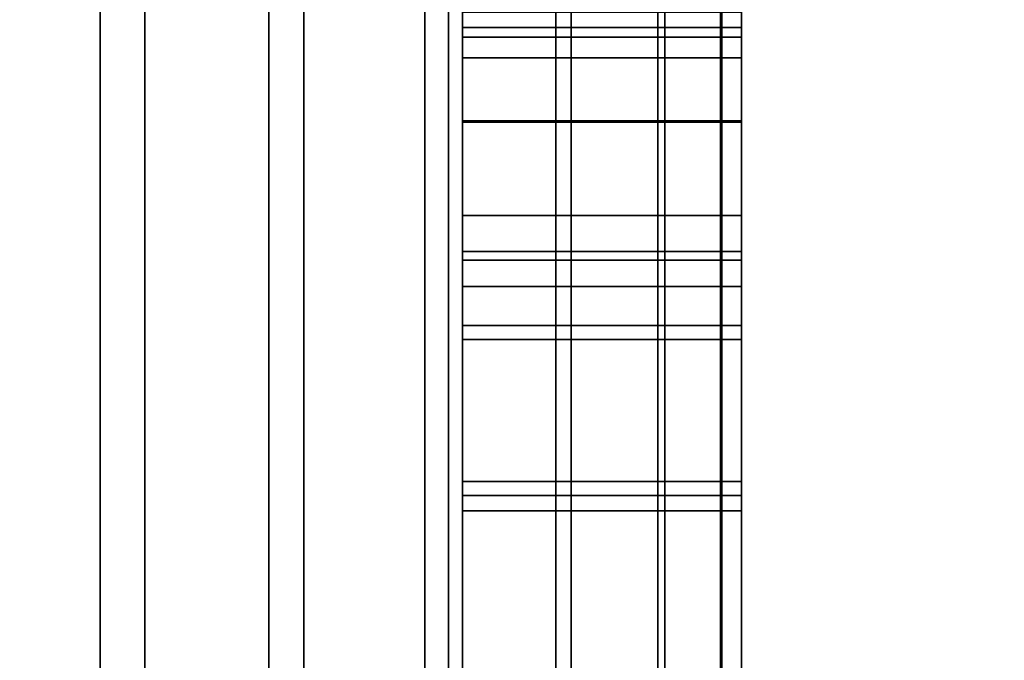
# Model space of a CAD drawing. Extents: x -0.051 to 0.051, y -0.862 to 0.
# Drawn here: x 0.007 to 0.008, y -0.603 to -0.602 of the extents above; entities that cross this region are included whole.
import ezdxf

# ---------------------------------------------------------------- set-up
doc = ezdxf.new("R2010")
doc.units = 0
for name, color, linetype in [('L13_GEH_USE_FARBE', 7, 'CONTINUOUS'), ('L14_SYMBOL_SCHWARZ', 7, 'CONTINUOUS'), ('L15_FUNKTIONSTASTE_ROT', 7, 'CONTINUOUS'), ('L16_FUNK_BLAU1', 7, 'CONTINUOUS'), ('L17_SYMBOL_SCHWARZ1', 7, 'CONTINUOUS'), ('L5_ROHR_FARBE11', 7, 'CONTINUOUS'), ('L6_ROHR_FARBE2', 7, 'CONTINUOUS')]:
    doc.layers.add(name, color=color, linetype=linetype)

msp = doc.modelspace()

# ---------------------------------------------------------------- linework, layer by layer
at = {"layer": 'L13_GEH_USE_FARBE', "color": 253, "invisible_edges": 9}
for points in [[(0.006916, -0.590342, 0.138448), (0.00704, -0.630342, 0.138454), (0.006916, -0.630342, 0.138448), (0.006916, -0.590342, 0.138448)], [(0.00704, -0.630342, 0.138454), (0.006916, -0.590342, 0.138448), (0.00704, -0.590342, 0.138454), (0.00704, -0.630342, 0.138454)], [(0.007072, -0.630342, 0.062403), (0.006953, -0.590342, 0.0624), (0.006953, -0.630342, 0.0624), (0.007072, -0.630342, 0.062403)], [(0.006953, -0.590342, 0.0624), (0.007072, -0.630342, 0.062403), (0.007072, -0.590342, 0.062403), (0.006953, -0.590342, 0.0624)], [(0.00704, -0.590342, 0.138454), (0.007161, -0.630342, 0.138429), (0.00704, -0.630342, 0.138454), (0.00704, -0.590342, 0.138454)], [(0.007161, -0.630342, 0.138429), (0.00704, -0.590342, 0.138454), (0.007161, -0.590342, 0.138429), (0.007161, -0.630342, 0.138429)], [(0.007186, -0.630342, 0.062434), (0.007072, -0.590342, 0.062403), (0.007072, -0.630342, 0.062403), (0.007186, -0.630342, 0.062434)], [(0.007072, -0.590342, 0.062403), (0.007186, -0.630342, 0.062434), (0.007186, -0.590342, 0.062434), (0.007072, -0.590342, 0.062403)], [(0.007161, -0.590342, 0.138429), (0.007273, -0.630342, 0.138374), (0.007161, -0.630342, 0.138429), (0.007161, -0.590342, 0.138429)], [(0.007273, -0.630342, 0.138374), (0.007161, -0.590342, 0.138429), (0.007273, -0.590342, 0.138374), (0.007273, -0.630342, 0.138374)], [(0.00729, -0.630342, 0.062491), (0.007186, -0.590342, 0.062434), (0.007186, -0.630342, 0.062434), (0.00729, -0.630342, 0.062491)], [(0.007186, -0.590342, 0.062434), (0.00729, -0.630342, 0.062491), (0.00729, -0.590342, 0.062491), (0.007186, -0.590342, 0.062434)], [(0.007273, -0.590342, 0.138374), (0.007367, -0.630342, 0.138295), (0.007273, -0.630342, 0.138374), (0.007273, -0.590342, 0.138374)], [(0.007367, -0.630342, 0.138295), (0.007273, -0.590342, 0.138374), (0.007367, -0.590342, 0.138295), (0.007367, -0.630342, 0.138295)], [(0.007378, -0.630342, 0.06257), (0.00729, -0.590342, 0.062491), (0.00729, -0.630342, 0.062491), (0.007378, -0.630342, 0.06257)], [(0.00729, -0.590342, 0.062491), (0.007378, -0.630342, 0.06257), (0.007378, -0.590342, 0.06257), (0.00729, -0.590342, 0.062491)], [(0.007367, -0.590342, 0.138295), (0.00744, -0.630342, 0.138194), (0.007367, -0.630342, 0.138295), (0.007367, -0.590342, 0.138295)], [(0.00744, -0.630342, 0.138194), (0.007367, -0.590342, 0.138295), (0.00744, -0.590342, 0.138194), (0.00744, -0.630342, 0.138194)], [(0.007445, -0.590342, 0.062669), (0.007378, -0.630342, 0.06257), (0.007445, -0.630342, 0.062669), (0.007445, -0.590342, 0.062669)], [(0.007378, -0.630342, 0.06257), (0.007445, -0.590342, 0.062669), (0.007378, -0.590342, 0.06257), (0.007378, -0.630342, 0.06257)], [(0.00744, -0.590342, 0.138194), (0.007485, -0.630342, 0.138078), (0.00744, -0.630342, 0.138194), (0.00744, -0.590342, 0.138194)], [(0.007485, -0.630342, 0.138078), (0.00744, -0.590342, 0.138194), (0.007485, -0.590342, 0.138078), (0.007485, -0.630342, 0.138078)], [(0.007486, -0.590342, 0.06278), (0.007445, -0.630342, 0.062669), (0.007486, -0.630342, 0.06278), (0.007486, -0.590342, 0.06278)], [(0.007445, -0.630342, 0.062669), (0.007486, -0.590342, 0.06278), (0.007445, -0.590342, 0.062669), (0.007445, -0.630342, 0.062669)], [(0.007485, -0.590342, 0.138078), (0.0075, -0.630342, 0.137955), (0.007485, -0.630342, 0.138078), (0.007485, -0.590342, 0.138078)], [(0.0075, -0.630342, 0.137955), (0.007485, -0.590342, 0.138078), (0.0075, -0.590342, 0.137955), (0.0075, -0.630342, 0.137955)], [(0.0075, -0.590342, 0.062897), (0.007486, -0.630342, 0.06278), (0.0075, -0.630342, 0.062897), (0.0075, -0.590342, 0.062897)], [(0.007486, -0.630342, 0.06278), (0.0075, -0.590342, 0.062897), (0.007486, -0.590342, 0.06278), (0.007486, -0.630342, 0.06278)], [(0.0075, -0.626842, 0.065093), (0.0075, -0.590342, 0.062897), (0.0075, -0.630342, 0.062897), (0.0075, -0.626842, 0.065093)], [(0.0075, -0.590342, 0.062897), (0.0075, -0.626842, 0.065093), (0.0075, -0.593842, 0.065093), (0.0075, -0.590342, 0.062897)], [(0.0075, -0.590342, 0.137955), (0.0075, -0.626842, 0.135593), (0.0075, -0.630342, 0.137955), (0.0075, -0.590342, 0.137955)], [(0.0075, -0.626842, 0.135593), (0.0075, -0.590342, 0.137955), (0.0075, -0.593842, 0.135593), (0.0075, -0.626842, 0.135593)], [(0.0075, -0.626842, 0.135593), (0.0063, -0.593842, 0.135593), (0.0063, -0.626842, 0.135593), (0.0075, -0.626842, 0.135593)], [(0.0063, -0.593842, 0.135593), (0.0075, -0.626842, 0.135593), (0.0075, -0.593842, 0.135593), (0.0063, -0.593842, 0.135593)], [(0.0063, -0.593842, 0.065093), (0.0075, -0.626842, 0.065093), (0.0063, -0.626842, 0.065093), (0.0063, -0.593842, 0.065093)], [(0.0075, -0.626842, 0.065093), (0.0063, -0.593842, 0.065093), (0.0075, -0.593842, 0.065093), (0.0075, -0.626842, 0.065093)]]:
    msp.add_3dface(points, dxfattribs=at)
at = {"layer": 'L14_SYMBOL_SCHWARZ', "color": 7}
for points, invisible_edges in [([(0.0073, -0.602489, 0.11529), (0.0073, -0.602568, 0.114567), (0.0073, -0.602478, 0.114576), (0.0073, -0.602489, 0.11529)], 13), ([(0.0073, -0.602489, 0.118418), (0.0073, -0.602568, 0.117695), (0.0073, -0.602478, 0.117703), (0.0073, -0.602489, 0.118418)], 13), ([(0.0075, -0.602568, 0.114567), (0.0073, -0.602478, 0.114576), (0.0073, -0.602568, 0.114567), (0.0075, -0.602568, 0.114567)], 9), ([(0.0073, -0.602478, 0.114576), (0.0075, -0.602568, 0.114567), (0.0075, -0.602478, 0.114576), (0.0073, -0.602478, 0.114576)], 9), ([(0.0075, -0.602568, 0.117695), (0.0073, -0.602478, 0.117703), (0.0073, -0.602568, 0.117695), (0.0075, -0.602568, 0.117695)], 9), ([(0.0073, -0.602478, 0.117703), (0.0075, -0.602568, 0.117695), (0.0075, -0.602478, 0.117703), (0.0073, -0.602478, 0.117703)], 9), ([(0.0075, -0.602568, 0.114567), (0.0075, -0.602489, 0.11529), (0.0075, -0.602478, 0.114576), (0.0075, -0.602568, 0.114567)], 11), ([(0.0075, -0.602568, 0.117695), (0.0075, -0.602489, 0.118418), (0.0075, -0.602478, 0.117703), (0.0075, -0.602568, 0.117695)], 11), ([(0.0073, -0.602661, 0.115391), (0.0073, -0.602568, 0.114567), (0.0073, -0.602489, 0.11529), (0.0073, -0.602661, 0.115391)], 11), ([(0.0073, -0.602661, 0.118518), (0.0073, -0.602568, 0.117695), (0.0073, -0.602489, 0.118418), (0.0073, -0.602661, 0.118518)], 11), ([(0.0075, -0.602489, 0.11529), (0.0073, -0.602661, 0.115391), (0.0073, -0.602489, 0.11529), (0.0075, -0.602489, 0.11529)], 9), ([(0.0073, -0.602661, 0.115391), (0.0075, -0.602489, 0.11529), (0.0075, -0.602661, 0.115391), (0.0073, -0.602661, 0.115391)], 9), ([(0.0075, -0.602489, 0.118418), (0.0073, -0.602661, 0.118518), (0.0073, -0.602489, 0.118418), (0.0075, -0.602489, 0.118418)], 9), ([(0.0073, -0.602661, 0.118518), (0.0075, -0.602489, 0.118418), (0.0075, -0.602661, 0.118518), (0.0073, -0.602661, 0.118518)], 9), ([(0.0075, -0.602568, 0.114567), (0.0075, -0.602661, 0.115391), (0.0075, -0.602489, 0.11529), (0.0075, -0.602568, 0.114567)], 13), ([(0.0075, -0.602568, 0.117695), (0.0075, -0.602661, 0.118518), (0.0075, -0.602489, 0.118418), (0.0075, -0.602568, 0.117695)], 13), ([(0.0073, -0.602661, 0.115391), (0.0073, -0.602686, 0.114583), (0.0073, -0.602568, 0.114567), (0.0073, -0.602661, 0.115391)], 13), ([(0.0073, -0.602661, 0.118518), (0.0073, -0.602686, 0.117711), (0.0073, -0.602568, 0.117695), (0.0073, -0.602661, 0.118518)], 13), ([(0.0075, -0.602686, 0.114583), (0.0073, -0.602568, 0.114567), (0.0073, -0.602686, 0.114583), (0.0075, -0.602686, 0.114583)], 9), ([(0.0073, -0.602568, 0.114567), (0.0075, -0.602686, 0.114583), (0.0075, -0.602568, 0.114567), (0.0073, -0.602568, 0.114567)], 9), ([(0.0075, -0.602686, 0.117711), (0.0073, -0.602568, 0.117695), (0.0073, -0.602686, 0.117711), (0.0075, -0.602686, 0.117711)], 9), ([(0.0073, -0.602568, 0.117695), (0.0075, -0.602686, 0.117711), (0.0075, -0.602568, 0.117695), (0.0073, -0.602568, 0.117695)], 9), ([(0.0075, -0.602686, 0.114583), (0.0075, -0.602661, 0.115391), (0.0075, -0.602568, 0.114567), (0.0075, -0.602686, 0.114583)], 11), ([(0.0075, -0.602686, 0.117711), (0.0075, -0.602661, 0.118518), (0.0075, -0.602568, 0.117695), (0.0075, -0.602686, 0.117711)], 11), ([(0.0073, -0.602714, 0.115418), (0.0073, -0.602686, 0.114583), (0.0073, -0.602661, 0.115391), (0.0073, -0.602714, 0.115418)], 11), ([(0.0073, -0.602714, 0.118546), (0.0073, -0.602686, 0.117711), (0.0073, -0.602661, 0.118518), (0.0073, -0.602714, 0.118546)], 11), ([(0.0075, -0.602661, 0.115391), (0.0073, -0.602714, 0.115418), (0.0073, -0.602661, 0.115391), (0.0075, -0.602661, 0.115391)], 9), ([(0.0073, -0.602714, 0.115418), (0.0075, -0.602661, 0.115391), (0.0075, -0.602714, 0.115418), (0.0073, -0.602714, 0.115418)], 9), ([(0.0075, -0.602661, 0.118518), (0.0073, -0.602714, 0.118546), (0.0073, -0.602661, 0.118518), (0.0075, -0.602661, 0.118518)], 9), ([(0.0073, -0.602714, 0.118546), (0.0075, -0.602661, 0.118518), (0.0075, -0.602714, 0.118546), (0.0073, -0.602714, 0.118546)], 9), ([(0.0075, -0.602686, 0.114583), (0.0075, -0.602714, 0.115418), (0.0075, -0.602661, 0.115391), (0.0075, -0.602686, 0.114583)], 13), ([(0.0075, -0.602686, 0.117711), (0.0075, -0.602714, 0.118546), (0.0075, -0.602661, 0.118518), (0.0075, -0.602686, 0.117711)], 13), ([(0.0073, -0.602714, 0.115418), (0.0073, -0.602826, 0.114633), (0.0073, -0.602686, 0.114583), (0.0073, -0.602714, 0.115418)], 13), ([(0.0073, -0.602714, 0.118546), (0.0073, -0.602826, 0.11776), (0.0073, -0.602686, 0.117711), (0.0073, -0.602714, 0.118546)], 13), ([(0.0073, -0.602826, 0.114633), (0.0075, -0.602686, 0.114583), (0.0073, -0.602686, 0.114583), (0.0073, -0.602826, 0.114633)], 9), ([(0.0075, -0.602686, 0.114583), (0.0073, -0.602826, 0.114633), (0.0075, -0.602826, 0.114633), (0.0075, -0.602686, 0.114583)], 9), ([(0.0073, -0.602826, 0.11776), (0.0075, -0.602686, 0.117711), (0.0073, -0.602686, 0.117711), (0.0073, -0.602826, 0.11776)], 9), ([(0.0075, -0.602686, 0.117711), (0.0073, -0.602826, 0.11776), (0.0075, -0.602826, 0.11776), (0.0075, -0.602686, 0.117711)], 9), ([(0.0075, -0.602826, 0.114633), (0.0075, -0.602714, 0.115418), (0.0075, -0.602686, 0.114583), (0.0075, -0.602826, 0.114633)], 11), ([(0.0075, -0.602826, 0.11776), (0.0075, -0.602714, 0.118546), (0.0075, -0.602686, 0.117711), (0.0075, -0.602826, 0.11776)], 11), ([(0.0073, -0.60319, 0.115649), (0.0073, -0.603013, 0.114728), (0.0073, -0.602714, 0.115418), (0.0073, -0.60319, 0.115649)], 11), ([(0.0073, -0.602714, 0.115418), (0.0073, -0.603013, 0.114728), (0.0073, -0.602826, 0.114633), (0.0073, -0.602714, 0.115418)], 13), ([(0.0073, -0.60319, 0.118777), (0.0073, -0.603013, 0.117855), (0.0073, -0.602714, 0.118546), (0.0073, -0.60319, 0.118777)], 11), ([(0.0073, -0.602714, 0.118546), (0.0073, -0.603013, 0.117855), (0.0073, -0.602826, 0.11776), (0.0073, -0.602714, 0.118546)], 13), ([(0.0075, -0.602714, 0.115418), (0.0073, -0.60319, 0.115649), (0.0073, -0.602714, 0.115418), (0.0075, -0.602714, 0.115418)], 9), ([(0.0073, -0.60319, 0.115649), (0.0075, -0.602714, 0.115418), (0.0075, -0.60319, 0.115649), (0.0073, -0.60319, 0.115649)], 9), ([(0.0075, -0.602714, 0.118546), (0.0073, -0.60319, 0.118777), (0.0073, -0.602714, 0.118546), (0.0075, -0.602714, 0.118546)], 9), ([(0.0073, -0.60319, 0.118777), (0.0075, -0.602714, 0.118546), (0.0075, -0.60319, 0.118777), (0.0073, -0.60319, 0.118777)], 9), ([(0.0075, -0.603013, 0.114728), (0.0075, -0.60319, 0.115649), (0.0075, -0.602714, 0.115418), (0.0075, -0.603013, 0.114728)], 13), ([(0.0075, -0.603013, 0.114728), (0.0075, -0.602714, 0.115418), (0.0075, -0.602826, 0.114633), (0.0075, -0.603013, 0.114728)], 11), ([(0.0075, -0.603013, 0.117855), (0.0075, -0.60319, 0.118777), (0.0075, -0.602714, 0.118546), (0.0075, -0.603013, 0.117855)], 13), ([(0.0075, -0.603013, 0.117855), (0.0075, -0.602714, 0.118546), (0.0075, -0.602826, 0.11776), (0.0075, -0.603013, 0.117855)], 11), ([(0.0073, -0.603013, 0.114728), (0.0075, -0.602826, 0.114633), (0.0073, -0.602826, 0.114633), (0.0073, -0.603013, 0.114728)], 9), ([(0.0075, -0.602826, 0.114633), (0.0073, -0.603013, 0.114728), (0.0075, -0.603013, 0.114728), (0.0075, -0.602826, 0.114633)], 9), ([(0.0073, -0.603013, 0.117855), (0.0075, -0.602826, 0.11776), (0.0073, -0.602826, 0.11776), (0.0073, -0.603013, 0.117855)], 9), ([(0.0075, -0.602826, 0.11776), (0.0073, -0.603013, 0.117855), (0.0075, -0.603013, 0.117855), (0.0075, -0.602826, 0.11776)], 9)]:
    msp.add_3dface(points, dxfattribs=dict(at, invisible_edges=invisible_edges))
at = {"layer": 'L15_FUNKTIONSTASTE_ROT', "color": 1}
for points, invisible_edges in [([(0.0063, -0.592842, 0.100093), (0.0073, -0.627842, 0.100093), (0.0063, -0.627842, 0.100093), (0.0063, -0.592842, 0.100093)], 9), ([(0.0073, -0.627842, 0.100093), (0.0063, -0.592842, 0.100093), (0.0073, -0.592842, 0.100093), (0.0073, -0.627842, 0.100093)], 9), ([(0.0073, -0.592842, 0.100093), (0.0073, -0.627842, 0.066093), (0.0073, -0.627842, 0.100093), (0.0073, -0.592842, 0.100093)], 9), ([(0.0073, -0.627842, 0.066093), (0.0073, -0.592842, 0.100093), (0.0073, -0.627808, 0.065834), (0.0073, -0.627842, 0.066093)], 11), ([(0.0073, -0.627808, 0.065834), (0.0073, -0.592842, 0.100093), (0.0073, -0.627708, 0.065593), (0.0073, -0.627808, 0.065834)], 11), ([(0.0073, -0.627708, 0.065593), (0.0073, -0.592842, 0.100093), (0.0073, -0.627549, 0.065386), (0.0073, -0.627708, 0.065593)], 11), ([(0.0073, -0.627549, 0.065386), (0.0073, -0.592842, 0.100093), (0.0073, -0.627342, 0.065227), (0.0073, -0.627549, 0.065386)], 11), ([(0.0073, -0.627342, 0.065227), (0.0073, -0.592842, 0.100093), (0.0073, -0.627101, 0.065127), (0.0073, -0.627342, 0.065227)], 11), ([(0.0073, -0.627101, 0.065127), (0.0073, -0.592842, 0.100093), (0.0073, -0.626842, 0.065093), (0.0073, -0.627101, 0.065127)], 11), ([(0.0073, -0.626842, 0.065093), (0.0073, -0.592842, 0.100093), (0.0073, -0.593842, 0.065093), (0.0073, -0.626842, 0.065093)], 11), ([(0.0073, -0.626842, 0.065093), (0.0063, -0.593842, 0.065093), (0.0063, -0.626842, 0.065093), (0.0073, -0.626842, 0.065093)], 9), ([(0.0063, -0.593842, 0.065093), (0.0073, -0.626842, 0.065093), (0.0073, -0.593842, 0.065093), (0.0063, -0.593842, 0.065093)], 9)]:
    msp.add_3dface(points, dxfattribs=dict(at, invisible_edges=invisible_edges))
at = {"layer": 'L16_FUNK_BLAU1', "color": 152}
for points, invisible_edges in [([(0.0073, -0.627842, 0.100093), (0.0063, -0.592842, 0.100093), (0.0063, -0.627842, 0.100093), (0.0073, -0.627842, 0.100093)], 9), ([(0.0063, -0.592842, 0.100093), (0.0073, -0.627842, 0.100093), (0.0073, -0.592842, 0.100093), (0.0063, -0.592842, 0.100093)], 9), ([(0.0073, -0.627842, 0.100093), (0.0073, -0.627808, 0.134852), (0.0073, -0.592842, 0.100093), (0.0073, -0.627842, 0.100093)], 11), ([(0.0073, -0.592842, 0.100093), (0.0073, -0.627808, 0.134852), (0.0073, -0.627708, 0.135093), (0.0073, -0.592842, 0.100093)], 13), ([(0.0073, -0.592842, 0.100093), (0.0073, -0.627708, 0.135093), (0.0073, -0.627549, 0.1353), (0.0073, -0.592842, 0.100093)], 13), ([(0.0073, -0.592842, 0.100093), (0.0073, -0.627549, 0.1353), (0.0073, -0.627342, 0.135459), (0.0073, -0.592842, 0.100093)], 13), ([(0.0073, -0.592842, 0.100093), (0.0073, -0.627342, 0.135459), (0.0073, -0.627101, 0.135559), (0.0073, -0.592842, 0.100093)], 13), ([(0.0073, -0.592842, 0.100093), (0.0073, -0.627101, 0.135559), (0.0073, -0.626842, 0.135593), (0.0073, -0.592842, 0.100093)], 13), ([(0.0073, -0.592842, 0.100093), (0.0073, -0.626842, 0.135593), (0.0073, -0.593842, 0.135593), (0.0073, -0.592842, 0.100093)], 13), ([(0.0063, -0.593842, 0.135593), (0.0073, -0.626842, 0.135593), (0.0063, -0.626842, 0.135593), (0.0063, -0.593842, 0.135593)], 9), ([(0.0073, -0.626842, 0.135593), (0.0063, -0.593842, 0.135593), (0.0073, -0.593842, 0.135593), (0.0073, -0.626842, 0.135593)], 9)]:
    msp.add_3dface(points, dxfattribs=dict(at, invisible_edges=invisible_edges))
at = {"layer": 'L17_SYMBOL_SCHWARZ1', "color": 7}
for points, invisible_edges in [([(0.0073, -0.6025, 0.083695), (0.0073, -0.602507, 0.081106), (0.0073, -0.602368, 0.08149), (0.0073, -0.6025, 0.083695)], 13), ([(0.0073, -0.6025, 0.083695), (0.0073, -0.602368, 0.08149), (0.0073, -0.602368, 0.086301), (0.0073, -0.6025, 0.083695)], 15), ([(0.0073, -0.602507, 0.086684), (0.0073, -0.6025, 0.084095), (0.0073, -0.602368, 0.086301), (0.0073, -0.602507, 0.086684)], 11), ([(0.0073, -0.602368, 0.086301), (0.0073, -0.6025, 0.084095), (0.0073, -0.6025, 0.083695), (0.0073, -0.602368, 0.086301)], 13), ([(0.0073, -0.6025, 0.083695), (0.0073, -0.602507, 0.081106), (0.0073, -0.602368, 0.08149), (0.0073, -0.6025, 0.083695)], 13), ([(0.0073, -0.6025, 0.083695), (0.0073, -0.602368, 0.08149), (0.0073, -0.602368, 0.086301), (0.0073, -0.6025, 0.083695)], 15), ([(0.0073, -0.602507, 0.086684), (0.0073, -0.6025, 0.084095), (0.0073, -0.602368, 0.086301), (0.0073, -0.602507, 0.086684)], 11), ([(0.0073, -0.602368, 0.086301), (0.0073, -0.6025, 0.084095), (0.0073, -0.6025, 0.083695), (0.0073, -0.602368, 0.086301)], 13), ([(0.0075, -0.602507, 0.086684), (0.0073, -0.602368, 0.086301), (0.0075, -0.602368, 0.086301), (0.0075, -0.602507, 0.086684)], 9), ([(0.0073, -0.602368, 0.086301), (0.0075, -0.602507, 0.086684), (0.0073, -0.602507, 0.086684), (0.0073, -0.602368, 0.086301)], 9), ([(0.0075, -0.602368, 0.08149), (0.0073, -0.602507, 0.081106), (0.0075, -0.602507, 0.081106), (0.0075, -0.602368, 0.08149)], 9), ([(0.0073, -0.602507, 0.081106), (0.0075, -0.602368, 0.08149), (0.0073, -0.602368, 0.08149), (0.0073, -0.602507, 0.081106)], 9), ([(0.0075, -0.602507, 0.086684), (0.0073, -0.602368, 0.086301), (0.0075, -0.602368, 0.086301), (0.0075, -0.602507, 0.086684)], 9), ([(0.0073, -0.602368, 0.086301), (0.0075, -0.602507, 0.086684), (0.0073, -0.602507, 0.086684), (0.0073, -0.602368, 0.086301)], 9), ([(0.0075, -0.602368, 0.08149), (0.0073, -0.602507, 0.081106), (0.0075, -0.602507, 0.081106), (0.0075, -0.602368, 0.08149)], 9), ([(0.0073, -0.602507, 0.081106), (0.0075, -0.602368, 0.08149), (0.0073, -0.602368, 0.08149), (0.0073, -0.602507, 0.081106)], 9), ([(0.0075, -0.6025, 0.084095), (0.0075, -0.602507, 0.086684), (0.0075, -0.602368, 0.086301), (0.0075, -0.6025, 0.084095)], 13), ([(0.0075, -0.6025, 0.084095), (0.0075, -0.602368, 0.086301), (0.0075, -0.6025, 0.083695), (0.0075, -0.6025, 0.084095)], 11), ([(0.0075, -0.602507, 0.081106), (0.0075, -0.6025, 0.083695), (0.0075, -0.602368, 0.08149), (0.0075, -0.602507, 0.081106)], 11), ([(0.0075, -0.602368, 0.08149), (0.0075, -0.6025, 0.083695), (0.0075, -0.602368, 0.086301), (0.0075, -0.602368, 0.08149)], 15), ([(0.0075, -0.6025, 0.084095), (0.0075, -0.602507, 0.086684), (0.0075, -0.602368, 0.086301), (0.0075, -0.6025, 0.084095)], 13), ([(0.0075, -0.6025, 0.084095), (0.0075, -0.602368, 0.086301), (0.0075, -0.6025, 0.083695), (0.0075, -0.6025, 0.084095)], 11), ([(0.0075, -0.602507, 0.081106), (0.0075, -0.6025, 0.083695), (0.0075, -0.602368, 0.08149), (0.0075, -0.602507, 0.081106)], 11), ([(0.0075, -0.602368, 0.08149), (0.0075, -0.6025, 0.083695), (0.0075, -0.602368, 0.086301), (0.0075, -0.602368, 0.08149)], 15), ([(0.0073, -0.602522, 0.083296), (0.0073, -0.602507, 0.081106), (0.0073, -0.6025, 0.083695), (0.0073, -0.602522, 0.083296)], 11), ([(0.0073, -0.602507, 0.086684), (0.0073, -0.602522, 0.084495), (0.0073, -0.6025, 0.084095), (0.0073, -0.602507, 0.086684)], 13), ([(0.0073, -0.602522, 0.083296), (0.0073, -0.602507, 0.081106), (0.0073, -0.6025, 0.083695), (0.0073, -0.602522, 0.083296)], 11), ([(0.0073, -0.602507, 0.086684), (0.0073, -0.602522, 0.084495), (0.0073, -0.6025, 0.084095), (0.0073, -0.602507, 0.086684)], 13), ([(0.0073, -0.6025, 0.084095), (0.0075, -0.602522, 0.084495), (0.0075, -0.6025, 0.084095), (0.0073, -0.6025, 0.084095)], 9), ([(0.0075, -0.602522, 0.084495), (0.0073, -0.6025, 0.084095), (0.0073, -0.602522, 0.084495), (0.0075, -0.602522, 0.084495)], 9), ([(0.0073, -0.6025, 0.083695), (0.0075, -0.6025, 0.084095), (0.0075, -0.6025, 0.083695), (0.0073, -0.6025, 0.083695)], 9), ([(0.0075, -0.6025, 0.084095), (0.0073, -0.6025, 0.083695), (0.0073, -0.6025, 0.084095), (0.0075, -0.6025, 0.084095)], 9), ([(0.0073, -0.602522, 0.083296), (0.0075, -0.6025, 0.083695), (0.0075, -0.602522, 0.083296), (0.0073, -0.602522, 0.083296)], 9), ([(0.0075, -0.6025, 0.083695), (0.0073, -0.602522, 0.083296), (0.0073, -0.6025, 0.083695), (0.0075, -0.6025, 0.083695)], 9), ([(0.0073, -0.6025, 0.084095), (0.0075, -0.602522, 0.084495), (0.0075, -0.6025, 0.084095), (0.0073, -0.6025, 0.084095)], 9), ([(0.0075, -0.602522, 0.084495), (0.0073, -0.6025, 0.084095), (0.0073, -0.602522, 0.084495), (0.0075, -0.602522, 0.084495)], 9), ([(0.0073, -0.6025, 0.083695), (0.0075, -0.6025, 0.084095), (0.0075, -0.6025, 0.083695), (0.0073, -0.6025, 0.083695)], 9), ([(0.0075, -0.6025, 0.084095), (0.0073, -0.6025, 0.083695), (0.0073, -0.6025, 0.084095), (0.0075, -0.6025, 0.084095)], 9), ([(0.0073, -0.602522, 0.083296), (0.0075, -0.6025, 0.083695), (0.0075, -0.602522, 0.083296), (0.0073, -0.602522, 0.083296)], 9), ([(0.0075, -0.6025, 0.083695), (0.0073, -0.602522, 0.083296), (0.0073, -0.6025, 0.083695), (0.0075, -0.6025, 0.083695)], 9), ([(0.0075, -0.602522, 0.084495), (0.0075, -0.602507, 0.086684), (0.0075, -0.6025, 0.084095), (0.0075, -0.602522, 0.084495)], 11), ([(0.0075, -0.602507, 0.081106), (0.0075, -0.602522, 0.083296), (0.0075, -0.6025, 0.083695), (0.0075, -0.602507, 0.081106)], 13), ([(0.0075, -0.602522, 0.084495), (0.0075, -0.602507, 0.086684), (0.0075, -0.6025, 0.084095), (0.0075, -0.602522, 0.084495)], 11), ([(0.0075, -0.602507, 0.081106), (0.0075, -0.602522, 0.083296), (0.0075, -0.6025, 0.083695), (0.0075, -0.602507, 0.081106)], 13), ([(0.0073, -0.602635, 0.082504), (0.0073, -0.602667, 0.080731), (0.0073, -0.602507, 0.081106), (0.0073, -0.602635, 0.082504)], 13), ([(0.0073, -0.602635, 0.082504), (0.0073, -0.602507, 0.081106), (0.0073, -0.602567, 0.082899), (0.0073, -0.602635, 0.082504)], 11), ([(0.0073, -0.602567, 0.082899), (0.0073, -0.602507, 0.081106), (0.0073, -0.602522, 0.083296), (0.0073, -0.602567, 0.082899)], 11), ([(0.0073, -0.602667, 0.087059), (0.0073, -0.602635, 0.085286), (0.0073, -0.602507, 0.086684), (0.0073, -0.602667, 0.087059)], 11), ([(0.0073, -0.602507, 0.086684), (0.0073, -0.602635, 0.085286), (0.0073, -0.602567, 0.084892), (0.0073, -0.602507, 0.086684)], 13), ([(0.0073, -0.602507, 0.086684), (0.0073, -0.602567, 0.084892), (0.0073, -0.602522, 0.084495), (0.0073, -0.602507, 0.086684)], 13), ([(0.0073, -0.602635, 0.082504), (0.0073, -0.602667, 0.080731), (0.0073, -0.602507, 0.081106), (0.0073, -0.602635, 0.082504)], 13), ([(0.0073, -0.602635, 0.082504), (0.0073, -0.602507, 0.081106), (0.0073, -0.602567, 0.082899), (0.0073, -0.602635, 0.082504)], 11), ([(0.0073, -0.602567, 0.082899), (0.0073, -0.602507, 0.081106), (0.0073, -0.602522, 0.083296), (0.0073, -0.602567, 0.082899)], 11), ([(0.0073, -0.602667, 0.087059), (0.0073, -0.602635, 0.085286), (0.0073, -0.602507, 0.086684), (0.0073, -0.602667, 0.087059)], 11), ([(0.0073, -0.602507, 0.086684), (0.0073, -0.602635, 0.085286), (0.0073, -0.602567, 0.084892), (0.0073, -0.602507, 0.086684)], 13), ([(0.0073, -0.602507, 0.086684), (0.0073, -0.602567, 0.084892), (0.0073, -0.602522, 0.084495), (0.0073, -0.602507, 0.086684)], 13), ([(0.0075, -0.602667, 0.087059), (0.0073, -0.602507, 0.086684), (0.0075, -0.602507, 0.086684), (0.0075, -0.602667, 0.087059)], 9), ([(0.0073, -0.602507, 0.086684), (0.0075, -0.602667, 0.087059), (0.0073, -0.602667, 0.087059), (0.0073, -0.602507, 0.086684)], 9), ([(0.0075, -0.602507, 0.081106), (0.0073, -0.602667, 0.080731), (0.0075, -0.602667, 0.080731), (0.0075, -0.602507, 0.081106)], 9), ([(0.0073, -0.602667, 0.080731), (0.0075, -0.602507, 0.081106), (0.0073, -0.602507, 0.081106), (0.0073, -0.602667, 0.080731)], 9), ([(0.0075, -0.602667, 0.087059), (0.0073, -0.602507, 0.086684), (0.0075, -0.602507, 0.086684), (0.0075, -0.602667, 0.087059)], 9), ([(0.0073, -0.602507, 0.086684), (0.0075, -0.602667, 0.087059), (0.0073, -0.602667, 0.087059), (0.0073, -0.602507, 0.086684)], 9), ([(0.0075, -0.602507, 0.081106), (0.0073, -0.602667, 0.080731), (0.0075, -0.602667, 0.080731), (0.0075, -0.602507, 0.081106)], 9), ([(0.0073, -0.602667, 0.080731), (0.0075, -0.602507, 0.081106), (0.0073, -0.602507, 0.081106), (0.0073, -0.602667, 0.080731)], 9), ([(0.0075, -0.602635, 0.085286), (0.0075, -0.602667, 0.087059), (0.0075, -0.602507, 0.086684), (0.0075, -0.602635, 0.085286)], 13), ([(0.0075, -0.602635, 0.085286), (0.0075, -0.602507, 0.086684), (0.0075, -0.602567, 0.084892), (0.0075, -0.602635, 0.085286)], 11), ([(0.0075, -0.602567, 0.084892), (0.0075, -0.602507, 0.086684), (0.0075, -0.602522, 0.084495), (0.0075, -0.602567, 0.084892)], 11), ([(0.0075, -0.602667, 0.080731), (0.0075, -0.602635, 0.082504), (0.0075, -0.602507, 0.081106), (0.0075, -0.602667, 0.080731)], 11), ([(0.0075, -0.602507, 0.081106), (0.0075, -0.602635, 0.082504), (0.0075, -0.602567, 0.082899), (0.0075, -0.602507, 0.081106)], 13), ([(0.0075, -0.602507, 0.081106), (0.0075, -0.602567, 0.082899), (0.0075, -0.602522, 0.083296), (0.0075, -0.602507, 0.081106)], 13), ([(0.0075, -0.602635, 0.085286), (0.0075, -0.602667, 0.087059), (0.0075, -0.602507, 0.086684), (0.0075, -0.602635, 0.085286)], 13), ([(0.0075, -0.602635, 0.085286), (0.0075, -0.602507, 0.086684), (0.0075, -0.602567, 0.084892), (0.0075, -0.602635, 0.085286)], 11), ([(0.0075, -0.602567, 0.084892), (0.0075, -0.602507, 0.086684), (0.0075, -0.602522, 0.084495), (0.0075, -0.602567, 0.084892)], 11), ([(0.0075, -0.602667, 0.080731), (0.0075, -0.602635, 0.082504), (0.0075, -0.602507, 0.081106), (0.0075, -0.602667, 0.080731)], 11), ([(0.0075, -0.602507, 0.081106), (0.0075, -0.602635, 0.082504), (0.0075, -0.602567, 0.082899), (0.0075, -0.602507, 0.081106)], 13), ([(0.0075, -0.602507, 0.081106), (0.0075, -0.602567, 0.082899), (0.0075, -0.602522, 0.083296), (0.0075, -0.602507, 0.081106)], 13), ([(0.0073, -0.602522, 0.084495), (0.0075, -0.602567, 0.084892), (0.0075, -0.602522, 0.084495), (0.0073, -0.602522, 0.084495)], 9), ([(0.0075, -0.602567, 0.084892), (0.0073, -0.602522, 0.084495), (0.0073, -0.602567, 0.084892), (0.0075, -0.602567, 0.084892)], 9), ([(0.0073, -0.602567, 0.082899), (0.0075, -0.602522, 0.083296), (0.0075, -0.602567, 0.082899), (0.0073, -0.602567, 0.082899)], 9), ([(0.0075, -0.602522, 0.083296), (0.0073, -0.602567, 0.082899), (0.0073, -0.602522, 0.083296), (0.0075, -0.602522, 0.083296)], 9), ([(0.0073, -0.602522, 0.084495), (0.0075, -0.602567, 0.084892), (0.0075, -0.602522, 0.084495), (0.0073, -0.602522, 0.084495)], 9), ([(0.0075, -0.602567, 0.084892), (0.0073, -0.602522, 0.084495), (0.0073, -0.602567, 0.084892), (0.0075, -0.602567, 0.084892)], 9), ([(0.0073, -0.602567, 0.082899), (0.0075, -0.602522, 0.083296), (0.0075, -0.602567, 0.082899), (0.0073, -0.602567, 0.082899)], 9), ([(0.0075, -0.602522, 0.083296), (0.0073, -0.602567, 0.082899), (0.0073, -0.602522, 0.083296), (0.0075, -0.602522, 0.083296)], 9), ([(0.0073, -0.602567, 0.084892), (0.0075, -0.602635, 0.085286), (0.0075, -0.602567, 0.084892), (0.0073, -0.602567, 0.084892)], 9), ([(0.0075, -0.602635, 0.085286), (0.0073, -0.602567, 0.084892), (0.0073, -0.602635, 0.085286), (0.0075, -0.602635, 0.085286)], 9), ([(0.0073, -0.602635, 0.082504), (0.0075, -0.602567, 0.082899), (0.0075, -0.602635, 0.082504), (0.0073, -0.602635, 0.082504)], 9), ([(0.0075, -0.602567, 0.082899), (0.0073, -0.602635, 0.082504), (0.0073, -0.602567, 0.082899), (0.0075, -0.602567, 0.082899)], 9), ([(0.0073, -0.602567, 0.084892), (0.0075, -0.602635, 0.085286), (0.0075, -0.602567, 0.084892), (0.0073, -0.602567, 0.084892)], 9), ([(0.0075, -0.602635, 0.085286), (0.0073, -0.602567, 0.084892), (0.0073, -0.602635, 0.085286), (0.0075, -0.602635, 0.085286)], 9), ([(0.0073, -0.602635, 0.082504), (0.0075, -0.602567, 0.082899), (0.0075, -0.602635, 0.082504), (0.0073, -0.602635, 0.082504)], 9), ([(0.0075, -0.602567, 0.082899), (0.0073, -0.602635, 0.082504), (0.0073, -0.602567, 0.082899), (0.0075, -0.602567, 0.082899)], 9), ([(0.0073, -0.602724, 0.082114), (0.0073, -0.602667, 0.080731), (0.0073, -0.602635, 0.082504), (0.0073, -0.602724, 0.082114)], 11), ([(0.0073, -0.602667, 0.087059), (0.0073, -0.602724, 0.085676), (0.0073, -0.602635, 0.085286), (0.0073, -0.602667, 0.087059)], 13), ([(0.0073, -0.602724, 0.082114), (0.0073, -0.602667, 0.080731), (0.0073, -0.602635, 0.082504), (0.0073, -0.602724, 0.082114)], 11), ([(0.0073, -0.602667, 0.087059), (0.0073, -0.602724, 0.085676), (0.0073, -0.602635, 0.085286), (0.0073, -0.602667, 0.087059)], 13), ([(0.0073, -0.602635, 0.085286), (0.0075, -0.602724, 0.085676), (0.0075, -0.602635, 0.085286), (0.0073, -0.602635, 0.085286)], 9), ([(0.0075, -0.602724, 0.085676), (0.0073, -0.602635, 0.085286), (0.0073, -0.602724, 0.085676), (0.0075, -0.602724, 0.085676)], 9), ([(0.0073, -0.602724, 0.082114), (0.0075, -0.602635, 0.082504), (0.0075, -0.602724, 0.082114), (0.0073, -0.602724, 0.082114)], 9), ([(0.0075, -0.602635, 0.082504), (0.0073, -0.602724, 0.082114), (0.0073, -0.602635, 0.082504), (0.0075, -0.602635, 0.082504)], 9), ([(0.0073, -0.602635, 0.085286), (0.0075, -0.602724, 0.085676), (0.0075, -0.602635, 0.085286), (0.0073, -0.602635, 0.085286)], 9), ([(0.0075, -0.602724, 0.085676), (0.0073, -0.602635, 0.085286), (0.0073, -0.602724, 0.085676), (0.0075, -0.602724, 0.085676)], 9), ([(0.0073, -0.602724, 0.082114), (0.0075, -0.602635, 0.082504), (0.0075, -0.602724, 0.082114), (0.0073, -0.602724, 0.082114)], 9), ([(0.0075, -0.602635, 0.082504), (0.0073, -0.602724, 0.082114), (0.0073, -0.602635, 0.082504), (0.0075, -0.602635, 0.082504)], 9), ([(0.0075, -0.602724, 0.085676), (0.0075, -0.602667, 0.087059), (0.0075, -0.602635, 0.085286), (0.0075, -0.602724, 0.085676)], 11), ([(0.0075, -0.602667, 0.080731), (0.0075, -0.602724, 0.082114), (0.0075, -0.602635, 0.082504), (0.0075, -0.602667, 0.080731)], 13), ([(0.0075, -0.602724, 0.085676), (0.0075, -0.602667, 0.087059), (0.0075, -0.602635, 0.085286), (0.0075, -0.602724, 0.085676)], 11), ([(0.0075, -0.602667, 0.080731), (0.0075, -0.602724, 0.082114), (0.0075, -0.602635, 0.082504), (0.0075, -0.602667, 0.080731)], 13), ([(0.0073, -0.602836, 0.08173), (0.0073, -0.602847, 0.080365), (0.0073, -0.602667, 0.080731), (0.0073, -0.602836, 0.08173)], 13), ([(0.0073, -0.602836, 0.08173), (0.0073, -0.602667, 0.080731), (0.0073, -0.602724, 0.082114), (0.0073, -0.602836, 0.08173)], 11), ([(0.0073, -0.602847, 0.087425), (0.0073, -0.602836, 0.08606), (0.0073, -0.602667, 0.087059), (0.0073, -0.602847, 0.087425)], 11), ([(0.0073, -0.602667, 0.087059), (0.0073, -0.602836, 0.08606), (0.0073, -0.602724, 0.085676), (0.0073, -0.602667, 0.087059)], 13), ([(0.0073, -0.602836, 0.08173), (0.0073, -0.602847, 0.080365), (0.0073, -0.602667, 0.080731), (0.0073, -0.602836, 0.08173)], 13), ([(0.0073, -0.602836, 0.08173), (0.0073, -0.602667, 0.080731), (0.0073, -0.602724, 0.082114), (0.0073, -0.602836, 0.08173)], 11), ([(0.0073, -0.602847, 0.087425), (0.0073, -0.602836, 0.08606), (0.0073, -0.602667, 0.087059), (0.0073, -0.602847, 0.087425)], 11), ([(0.0073, -0.602667, 0.087059), (0.0073, -0.602836, 0.08606), (0.0073, -0.602724, 0.085676), (0.0073, -0.602667, 0.087059)], 13), ([(0.0075, -0.602847, 0.087425), (0.0073, -0.602667, 0.087059), (0.0075, -0.602667, 0.087059), (0.0075, -0.602847, 0.087425)], 9), ([(0.0073, -0.602667, 0.087059), (0.0075, -0.602847, 0.087425), (0.0073, -0.602847, 0.087425), (0.0073, -0.602667, 0.087059)], 9), ([(0.0075, -0.602667, 0.080731), (0.0073, -0.602847, 0.080365), (0.0075, -0.602847, 0.080365), (0.0075, -0.602667, 0.080731)], 9), ([(0.0073, -0.602847, 0.080365), (0.0075, -0.602667, 0.080731), (0.0073, -0.602667, 0.080731), (0.0073, -0.602847, 0.080365)], 9), ([(0.0075, -0.602847, 0.087425), (0.0073, -0.602667, 0.087059), (0.0075, -0.602667, 0.087059), (0.0075, -0.602847, 0.087425)], 9), ([(0.0073, -0.602667, 0.087059), (0.0075, -0.602847, 0.087425), (0.0073, -0.602847, 0.087425), (0.0073, -0.602667, 0.087059)], 9), ([(0.0075, -0.602667, 0.080731), (0.0073, -0.602847, 0.080365), (0.0075, -0.602847, 0.080365), (0.0075, -0.602667, 0.080731)], 9), ([(0.0073, -0.602847, 0.080365), (0.0075, -0.602667, 0.080731), (0.0073, -0.602667, 0.080731), (0.0073, -0.602847, 0.080365)], 9), ([(0.0075, -0.602836, 0.08606), (0.0075, -0.602847, 0.087425), (0.0075, -0.602667, 0.087059), (0.0075, -0.602836, 0.08606)], 13), ([(0.0075, -0.602836, 0.08606), (0.0075, -0.602667, 0.087059), (0.0075, -0.602724, 0.085676), (0.0075, -0.602836, 0.08606)], 11), ([(0.0075, -0.602847, 0.080365), (0.0075, -0.602836, 0.08173), (0.0075, -0.602667, 0.080731), (0.0075, -0.602847, 0.080365)], 11), ([(0.0075, -0.602667, 0.080731), (0.0075, -0.602836, 0.08173), (0.0075, -0.602724, 0.082114), (0.0075, -0.602667, 0.080731)], 13), ([(0.0075, -0.602836, 0.08606), (0.0075, -0.602847, 0.087425), (0.0075, -0.602667, 0.087059), (0.0075, -0.602836, 0.08606)], 13), ([(0.0075, -0.602836, 0.08606), (0.0075, -0.602667, 0.087059), (0.0075, -0.602724, 0.085676), (0.0075, -0.602836, 0.08606)], 11), ([(0.0075, -0.602847, 0.080365), (0.0075, -0.602836, 0.08173), (0.0075, -0.602667, 0.080731), (0.0075, -0.602847, 0.080365)], 11), ([(0.0075, -0.602667, 0.080731), (0.0075, -0.602836, 0.08173), (0.0075, -0.602724, 0.082114), (0.0075, -0.602667, 0.080731)], 13), ([(0.0073, -0.602724, 0.085676), (0.0075, -0.602836, 0.08606), (0.0075, -0.602724, 0.085676), (0.0073, -0.602724, 0.085676)], 9), ([(0.0075, -0.602836, 0.08606), (0.0073, -0.602724, 0.085676), (0.0073, -0.602836, 0.08606), (0.0075, -0.602836, 0.08606)], 9), ([(0.0073, -0.602836, 0.08173), (0.0075, -0.602724, 0.082114), (0.0075, -0.602836, 0.08173), (0.0073, -0.602836, 0.08173)], 9), ([(0.0075, -0.602724, 0.082114), (0.0073, -0.602836, 0.08173), (0.0073, -0.602724, 0.082114), (0.0075, -0.602724, 0.082114)], 9), ([(0.0073, -0.602724, 0.085676), (0.0075, -0.602836, 0.08606), (0.0075, -0.602724, 0.085676), (0.0073, -0.602724, 0.085676)], 9), ([(0.0075, -0.602836, 0.08606), (0.0073, -0.602724, 0.085676), (0.0073, -0.602836, 0.08606), (0.0075, -0.602836, 0.08606)], 9), ([(0.0073, -0.602836, 0.08173), (0.0075, -0.602724, 0.082114), (0.0075, -0.602836, 0.08173), (0.0073, -0.602836, 0.08173)], 9), ([(0.0075, -0.602724, 0.082114), (0.0073, -0.602836, 0.08173), (0.0073, -0.602724, 0.082114), (0.0075, -0.602724, 0.082114)], 9), ([(0.0073, -0.602969, 0.081353), (0.0073, -0.602847, 0.080365), (0.0073, -0.602836, 0.08173), (0.0073, -0.602969, 0.081353)], 11), ([(0.0073, -0.602847, 0.087425), (0.0073, -0.602969, 0.086437), (0.0073, -0.602836, 0.08606), (0.0073, -0.602847, 0.087425)], 13), ([(0.0073, -0.602969, 0.081353), (0.0073, -0.602847, 0.080365), (0.0073, -0.602836, 0.08173), (0.0073, -0.602969, 0.081353)], 11), ([(0.0073, -0.602847, 0.087425), (0.0073, -0.602969, 0.086437), (0.0073, -0.602836, 0.08606), (0.0073, -0.602847, 0.087425)], 13), ([(0.0073, -0.602836, 0.08606), (0.0075, -0.602969, 0.086437), (0.0075, -0.602836, 0.08606), (0.0073, -0.602836, 0.08606)], 9), ([(0.0075, -0.602969, 0.086437), (0.0073, -0.602836, 0.08606), (0.0073, -0.602969, 0.086437), (0.0075, -0.602969, 0.086437)], 9), ([(0.0073, -0.602969, 0.081353), (0.0075, -0.602836, 0.08173), (0.0075, -0.602969, 0.081353), (0.0073, -0.602969, 0.081353)], 9), ([(0.0075, -0.602836, 0.08173), (0.0073, -0.602969, 0.081353), (0.0073, -0.602836, 0.08173), (0.0075, -0.602836, 0.08173)], 9), ([(0.0073, -0.602836, 0.08606), (0.0075, -0.602969, 0.086437), (0.0075, -0.602836, 0.08606), (0.0073, -0.602836, 0.08606)], 9), ([(0.0075, -0.602969, 0.086437), (0.0073, -0.602836, 0.08606), (0.0073, -0.602969, 0.086437), (0.0075, -0.602969, 0.086437)], 9), ([(0.0073, -0.602969, 0.081353), (0.0075, -0.602836, 0.08173), (0.0075, -0.602969, 0.081353), (0.0073, -0.602969, 0.081353)], 9), ([(0.0075, -0.602836, 0.08173), (0.0073, -0.602969, 0.081353), (0.0073, -0.602836, 0.08173), (0.0075, -0.602836, 0.08173)], 9), ([(0.0075, -0.602969, 0.086437), (0.0075, -0.602847, 0.087425), (0.0075, -0.602836, 0.08606), (0.0075, -0.602969, 0.086437)], 11), ([(0.0075, -0.602847, 0.080365), (0.0075, -0.602969, 0.081353), (0.0075, -0.602836, 0.08173), (0.0075, -0.602847, 0.080365)], 13), ([(0.0075, -0.602969, 0.086437), (0.0075, -0.602847, 0.087425), (0.0075, -0.602836, 0.08606), (0.0075, -0.602969, 0.086437)], 11), ([(0.0075, -0.602847, 0.080365), (0.0075, -0.602969, 0.081353), (0.0075, -0.602836, 0.08173), (0.0075, -0.602847, 0.080365)], 13), ([(0.0073, -0.602969, 0.081353), (0.0073, -0.603046, 0.080009), (0.0073, -0.602847, 0.080365), (0.0073, -0.602969, 0.081353)], 13), ([(0.0073, -0.603046, 0.087781), (0.0073, -0.602969, 0.086437), (0.0073, -0.602847, 0.087425), (0.0073, -0.603046, 0.087781)], 11), ([(0.0073, -0.602969, 0.081353), (0.0073, -0.603046, 0.080009), (0.0073, -0.602847, 0.080365), (0.0073, -0.602969, 0.081353)], 13), ([(0.0073, -0.603046, 0.087781), (0.0073, -0.602969, 0.086437), (0.0073, -0.602847, 0.087425), (0.0073, -0.603046, 0.087781)], 11), ([(0.0075, -0.603046, 0.087781), (0.0073, -0.602847, 0.087425), (0.0075, -0.602847, 0.087425), (0.0075, -0.603046, 0.087781)], 9), ([(0.0073, -0.602847, 0.087425), (0.0075, -0.603046, 0.087781), (0.0073, -0.603046, 0.087781), (0.0073, -0.602847, 0.087425)], 9), ([(0.0075, -0.602847, 0.080365), (0.0073, -0.603046, 0.080009), (0.0075, -0.603046, 0.080009), (0.0075, -0.602847, 0.080365)], 9), ([(0.0073, -0.603046, 0.080009), (0.0075, -0.602847, 0.080365), (0.0073, -0.602847, 0.080365), (0.0073, -0.603046, 0.080009)], 9), ([(0.0075, -0.603046, 0.087781), (0.0073, -0.602847, 0.087425), (0.0075, -0.602847, 0.087425), (0.0075, -0.603046, 0.087781)], 9), ([(0.0073, -0.602847, 0.087425), (0.0075, -0.603046, 0.087781), (0.0073, -0.603046, 0.087781), (0.0073, -0.602847, 0.087425)], 9), ([(0.0075, -0.602847, 0.080365), (0.0073, -0.603046, 0.080009), (0.0075, -0.603046, 0.080009), (0.0075, -0.602847, 0.080365)], 9), ([(0.0073, -0.603046, 0.080009), (0.0075, -0.602847, 0.080365), (0.0073, -0.602847, 0.080365), (0.0073, -0.603046, 0.080009)], 9), ([(0.0075, -0.602969, 0.086437), (0.0075, -0.603046, 0.087781), (0.0075, -0.602847, 0.087425), (0.0075, -0.602969, 0.086437)], 13), ([(0.0075, -0.603046, 0.080009), (0.0075, -0.602969, 0.081353), (0.0075, -0.602847, 0.080365), (0.0075, -0.603046, 0.080009)], 11), ([(0.0075, -0.602969, 0.086437), (0.0075, -0.603046, 0.087781), (0.0075, -0.602847, 0.087425), (0.0075, -0.602969, 0.086437)], 13), ([(0.0075, -0.603046, 0.080009), (0.0075, -0.602969, 0.081353), (0.0075, -0.602847, 0.080365), (0.0075, -0.603046, 0.080009)], 11)]:
    msp.add_3dface(points, dxfattribs=dict(at, invisible_edges=invisible_edges))
at = {"layer": 'L5_ROHR_FARBE11', "color": 253, "invisible_edges": 9}
for points in [[(0.005763, -0.0431, 0.169834), (0.008425, -0.8591, 0.168593), (0.005763, -0.8591, 0.169834), (0.005763, -0.0431, 0.169834)], [(0.008425, -0.8591, 0.168593), (0.005763, -0.0431, 0.169834), (0.008425, -0.0431, 0.168593), (0.008425, -0.8591, 0.168593)], [(0.008425, -0.8591, 0.139407), (0.005763, -0.0431, 0.138166), (0.005763, -0.8591, 0.138166), (0.008425, -0.8591, 0.139407)], [(0.005763, -0.0431, 0.138166), (0.008425, -0.8591, 0.139407), (0.008425, -0.0431, 0.139407), (0.005763, -0.0431, 0.138166)]]:
    msp.add_3dface(points, dxfattribs=at)
at = {"layer": 'L6_ROHR_FARBE2', "color": 253, "invisible_edges": 9}
for points in [[(0.00625, -0.0316, 0.062475), (0.008035, -0.8006, 0.061226), (0.00625, -0.8006, 0.062475), (0.00625, -0.0316, 0.062475)], [(0.008035, -0.8006, 0.061226), (0.00625, -0.0316, 0.062475), (0.008035, -0.0316, 0.061226), (0.008035, -0.8006, 0.061226)], [(0.008035, -0.8006, 0.042074), (0.00625, -0.0316, 0.040825), (0.00625, -0.8006, 0.040825), (0.008035, -0.8006, 0.042074)], [(0.00625, -0.0316, 0.040825), (0.008035, -0.8006, 0.042074), (0.008035, -0.0316, 0.042074), (0.00625, -0.0316, 0.040825)]]:
    msp.add_3dface(points, dxfattribs=at)

doc.saveas('drawing.dxf')
